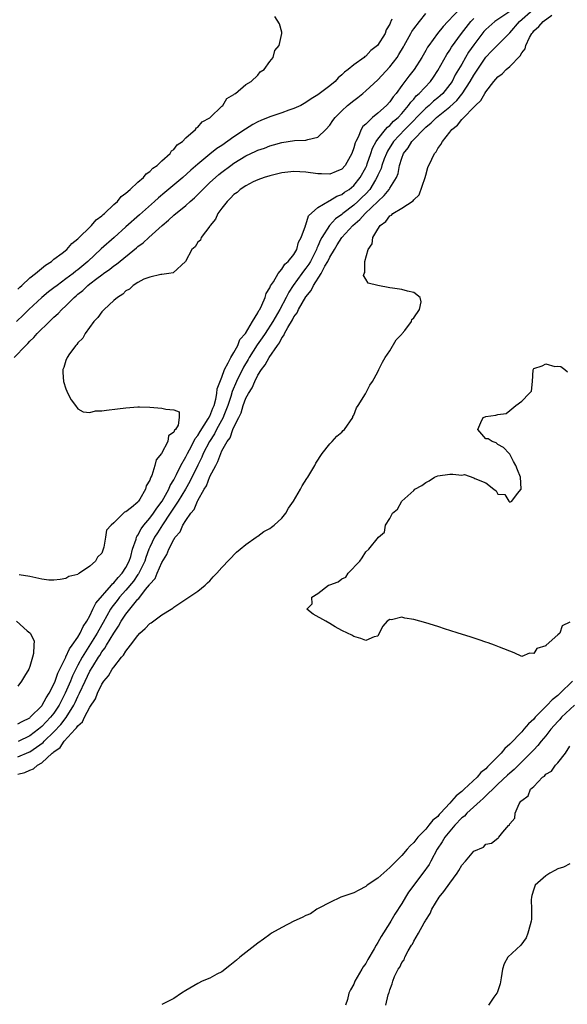
# Model space of a CAD drawing. Units: inches. Extents: x 2514000 to 2517000, y 1536000 to 1539000.
# Drawn here: x 2514091 to 2514183, y 1536515 to 1536679 of the extents above; entities that cross this region are included whole.
import ezdxf

# ---------------------------------------------------------------- set-up
doc = ezdxf.new("R2010")
doc.units = ezdxf.units.IN
doc.header["$MEASUREMENT"] = 0
doc.layers.add('LD25141536_2ft', color=62, linetype='Continuous')

msp = doc.modelspace()

# ---------------------------------------------------------------- linework, layer by layer
at = {"layer": 'LD25141536_2ft'}
for points, elevation in [([(2514090.4, 1536623), (2514092.32, 1536625), (2514092.67, 1536625.33), (2514093, 1536625.72), (2514093.67, 1536626.33), (2514094.23, 1536627), (2514096.25, 1536629), (2514096.66, 1536629.34), (2514097, 1536629.7), (2514097.71, 1536630.29), (2514098.33, 1536631), (2514099, 1536631.6), (2514100.41, 1536633), (2514100.73, 1536633.27), (2514101, 1536633.51), (2514101.84, 1536634.16), (2514102.68, 1536635), (2514103, 1536635.26), (2514104.14, 1536636.14), (2514105, 1536636.78), (2514105.3, 1536637), (2514106.32, 1536637.68), (2514107, 1536638.24), (2514107.45, 1536638.55), (2514110.75, 1536641.25), (2514111, 1536641.48), (2514111.88, 1536642.11), (2514112.82, 1536643), (2514115.05, 1536645), (2514116.13, 1536645.87), (2514117, 1536646.69), (2514119, 1536648.31), (2514119.75, 1536649), (2514120.43, 1536649.56), (2514121.44, 1536650.56), (2514121.82, 1536651), (2514123, 1536652.12), (2514123.94, 1536653), (2514124.51, 1536653.49), (2514125, 1536653.88), (2514126.48, 1536655), (2514127, 1536655.37), (2514129, 1536656.6), (2514130.66, 1536657.34), (2514131, 1536657.53), (2514132.11, 1536657.89), (2514133, 1536658.26), (2514133.59, 1536658.41), (2514135, 1536658.83), (2514137.12, 1536659.12), (2514139, 1536659.19), (2514139.32, 1536659.32), (2514141, 1536659.72), (2514142.34, 1536661), (2514143, 1536661.7), (2514143.53, 1536662.47), (2514143.88, 1536663), (2514145, 1536664.09), (2514145.98, 1536665), (2514147, 1536665.83), (2514147.69, 1536666.31), (2514148.53, 1536667), (2514149, 1536667.41), (2514151, 1536669.23), (2514153, 1536671.4), (2514154.21, 1536673), (2514154.53, 1536673.47), (2514155.27, 1536674.73), (2514155.4, 1536675), (2514156.54, 1536677), (2514156.69, 1536677.31), (2514157, 1536677.75), (2514157.94, 1536679), (2514159, 1536680.29)], 6524), ([(2514091, 1536556.43), (2514092.82, 1536557.18), (2514093, 1536557.26), (2514095.2, 1536558.8), (2514095.37, 1536559), (2514097, 1536560.57), (2514098.18, 1536561.82), (2514099.04, 1536562.96), (2514100.32, 1536565), (2514100.55, 1536565.45), (2514101, 1536566.46), (2514101.27, 1536567), (2514102.19, 1536569), (2514103, 1536570.67), (2514103.48, 1536571.48), (2514104.44, 1536573), (2514104.67, 1536573.33), (2514105, 1536573.89), (2514105.5, 1536574.5), (2514105.78, 1536575), (2514107, 1536577.05), (2514107.8, 1536578.2), (2514108.24, 1536579), (2514109, 1536580.2), (2514111, 1536582.69), (2514111.17, 1536582.83), (2514112.29, 1536584.29), (2514112.94, 1536585.06), (2514113, 1536585.19), (2514113.87, 1536586.13), (2514114.23, 1536587), (2514115, 1536588.78), (2514115.86, 1536590.14), (2514116.18, 1536591), (2514117, 1536592.63), (2514117.24, 1536593), (2514118.06, 1536593.94), (2514118.51, 1536595), (2514119, 1536595.8), (2514119.82, 1536597), (2514120.37, 1536597.63), (2514120.93, 1536599), (2514121, 1536599.13), (2514122.06, 1536601), (2514122.43, 1536601.57), (2514123, 1536603.15), (2514123.98, 1536605), (2514124.36, 1536605.64), (2514124.82, 1536607), (2514125, 1536607.4), (2514125.91, 1536609), (2514126.39, 1536609.61), (2514126.86, 1536611), (2514127, 1536611.34), (2514127.83, 1536613), (2514128.23, 1536613.77), (2514128.56, 1536615), (2514129, 1536616.19), (2514129.44, 1536617), (2514130.07, 1536617.93), (2514130.48, 1536619), (2514131, 1536620.01), (2514131.63, 1536621), (2514132.25, 1536621.75), (2514132.87, 1536623), (2514134.26, 1536625), (2514134.59, 1536625.41), (2514135, 1536626.24), (2514135.35, 1536626.65), (2514135.47, 1536627), (2514135.98, 1536627.98), (2514136.76, 1536629.24), (2514137, 1536629.73), (2514137.56, 1536630.44), (2514137.81, 1536631), (2514139, 1536633.08), (2514139.88, 1536634.12), (2514140.29, 1536635), (2514141.57, 1536637), (2514142.18, 1536638.18), (2514142.68, 1536639), (2514143, 1536639.68), (2514143.76, 1536641), (2514144.25, 1536641.75), (2514145, 1536643), (2514146.85, 1536645), (2514148.01, 1536645.99), (2514148.91, 1536647), (2514151, 1536648.98), (2514152.05, 1536649.95), (2514152.89, 1536651), (2514153, 1536651.2), (2514154.12, 1536653), (2514154.38, 1536653.62), (2514154.63, 1536655), (2514155, 1536656.18), (2514155.3, 1536657), (2514156.07, 1536657.93), (2514156.69, 1536659), (2514159, 1536661.35), (2514159.93, 1536662.07), (2514160.8, 1536663), (2514161.88, 1536663.88), (2514163, 1536664.76), (2514164.17, 1536665.83), (2514165, 1536666.88), (2514165.06, 1536666.94), (2514166.42, 1536669), (2514167, 1536670.02), (2514169, 1536673.03), (2514169.98, 1536674.02), (2514171, 1536675.11), (2514173, 1536677.07), (2514174.63, 1536679), (2514176.89, 1536681)], 6516), ([(2514091, 1536553.53), (2514092.18, 1536553.82), (2514093, 1536554.2), (2514093.61, 1536554.39), (2514094.27, 1536555), (2514095, 1536555.44), (2514096.7, 1536557), (2514096.87, 1536557.13), (2514097, 1536557.27), (2514098.04, 1536557.96), (2514098.69, 1536559), (2514100.54, 1536561), (2514100.78, 1536561.22), (2514101, 1536561.6), (2514101.78, 1536562.22), (2514102.12, 1536563), (2514103, 1536564.68), (2514103.92, 1536566.08), (2514104.25, 1536567), (2514105, 1536568.51), (2514105.34, 1536569), (2514106.1, 1536569.9), (2514106.74, 1536571), (2514107, 1536571.38), (2514108.3, 1536573), (2514108.63, 1536573.37), (2514109, 1536574.02), (2514109.78, 1536575), (2514111, 1536576.65), (2514111.34, 1536577), (2514112.22, 1536577.78), (2514113, 1536578.62), (2514113.24, 1536578.76), (2514115, 1536580.06), (2514116.53, 1536581), (2514116.81, 1536581.19), (2514117, 1536581.35), (2514119.52, 1536583), (2514121, 1536584.03), (2514122.22, 1536585), (2514122.6, 1536585.4), (2514123, 1536585.75), (2514123.58, 1536586.42), (2514124.17, 1536587), (2514125, 1536587.97), (2514127.45, 1536590.55), (2514128.08, 1536591), (2514129, 1536591.81), (2514130.75, 1536593), (2514130.88, 1536593.12), (2514131, 1536593.17), (2514132.03, 1536593.97), (2514133, 1536594.46), (2514133.3, 1536594.7), (2514133.72, 1536595), (2514135, 1536596.19), (2514135.67, 1536597), (2514136.13, 1536597.87), (2514136.96, 1536599), (2514138.14, 1536601), (2514138.4, 1536601.6), (2514139.19, 1536602.81), (2514139.35, 1536603), (2514140.5, 1536605), (2514140.66, 1536605.34), (2514141.72, 1536607), (2514143, 1536608.59), (2514143.4, 1536609), (2514144.15, 1536609.85), (2514145, 1536610.54), (2514145.22, 1536610.78), (2514145.47, 1536611), (2514146.83, 1536613), (2514146.87, 1536613.13), (2514147, 1536613.38), (2514147.44, 1536614.56), (2514147.75, 1536615), (2514148.94, 1536616.94), (2514149.65, 1536618.35), (2514150.15, 1536619), (2514151, 1536620.56), (2514151.2, 1536621), (2514151.8, 1536622.2), (2514152.25, 1536623), (2514153, 1536624.08), (2514154.06, 1536625.94), (2514155, 1536626.87), (2514155.05, 1536626.95), (2514155.5, 1536627.5), (2514156.63, 1536629), (2514156.69, 1536629.31), (2514157, 1536629.56), (2514157.95, 1536631), (2514158.24, 1536632.24), (2514158.06, 1536633), (2514157, 1536633.81), (2514155.98, 1536634.02), (2514155, 1536634.31), (2514153.46, 1536634.54), (2514153, 1536634.57), (2514151, 1536635), (2514149.39, 1536635.39), (2514149, 1536636.05), (2514148.63, 1536636.63), (2514148.73, 1536637), (2514148.86, 1536637.14), (2514148.84, 1536639), (2514149.38, 1536641), (2514150.09, 1536641.91), (2514150.19, 1536643), (2514151, 1536644.35), (2514151.42, 1536645), (2514152.36, 1536645.64), (2514153, 1536646.58), (2514153.3, 1536646.7), (2514153.53, 1536647), (2514155, 1536647.89), (2514156.89, 1536649.11), (2514157, 1536649.27), (2514157.89, 1536650.11), (2514158.92, 1536653), (2514159, 1536653.34), (2514159.37, 1536654.63), (2514160.02, 1536656.02), (2514160.45, 1536657), (2514160.72, 1536657.28), (2514161, 1536657.79), (2514161.51, 1536658.49), (2514161.77, 1536659), (2514163, 1536660.51), (2514163.37, 1536661), (2514164.31, 1536661.69), (2514165, 1536662.63), (2514167.3, 1536665), (2514168.21, 1536665.79), (2514168.83, 1536667), (2514169, 1536667.26), (2514170.37, 1536669), (2514171, 1536669.74), (2514171.74, 1536670.26), (2514172.43, 1536671), (2514173, 1536671.47), (2514174.74, 1536673.26), (2514175, 1536673.74), (2514175.56, 1536674.44), (2514175.71, 1536675), (2514176.32, 1536676.32), (2514176.7, 1536677), (2514176.84, 1536677.16), (2514177, 1536677.4), (2514177.88, 1536678.12), (2514178.6, 1536679), (2514180.02, 1536680.02)], 6514), ([(2514173, 1536680.66), (2514170.51, 1536679), (2514169, 1536677.67), (2514168.68, 1536677.32), (2514167, 1536675.1), (2514166.15, 1536673.85), (2514165.63, 1536673), (2514165, 1536671.89), (2514163.93, 1536670.07), (2514163.38, 1536669), (2514163, 1536668.45), (2514161.85, 1536667), (2514161.41, 1536666.59), (2514161, 1536666.23), (2514160.31, 1536665.69), (2514159.55, 1536665), (2514159, 1536664.55), (2514155.51, 1536661), (2514153.62, 1536659), (2514152.61, 1536657.39), (2514152.43, 1536657), (2514152.08, 1536656.08), (2514151.69, 1536655), (2514151.54, 1536654.46), (2514151, 1536653.34), (2514150.86, 1536653), (2514150.61, 1536652.61), (2514149.65, 1536651), (2514149, 1536650.27), (2514148.37, 1536649.63), (2514147.7, 1536649), (2514147, 1536648.38), (2514145.2, 1536647), (2514145, 1536646.83), (2514143.94, 1536646.06), (2514142.94, 1536645), (2514141.67, 1536643), (2514141.44, 1536642.56), (2514141, 1536641.52), (2514140.83, 1536641.17), (2514140.78, 1536641), (2514139.76, 1536639), (2514139.49, 1536638.51), (2514139, 1536637.84), (2514138.62, 1536637.38), (2514138.36, 1536637), (2514136.92, 1536635), (2514136.15, 1536633.85), (2514135.73, 1536633), (2514134.67, 1536631), (2514133.51, 1536629), (2514132.2, 1536627), (2514131.73, 1536626.27), (2514130.9, 1536625.1), (2514129.58, 1536623), (2514129.38, 1536622.62), (2514128.61, 1536621.39), (2514127.45, 1536619), (2514126.71, 1536617.29), (2514126.48, 1536616.48), (2514125.99, 1536615), (2514125.31, 1536613.31), (2514125.2, 1536613), (2514124.12, 1536611), (2514123.76, 1536610.24), (2514122.92, 1536609), (2514121.91, 1536607), (2514121.65, 1536606.35), (2514120.98, 1536605.02), (2514119.69, 1536602.31), (2514118.95, 1536601), (2514117.75, 1536599), (2514116.41, 1536597), (2514115.1, 1536595.1), (2514114.26, 1536593.74), (2514113.77, 1536593), (2514113, 1536591.36), (2514112.85, 1536591), (2514112.35, 1536589.65), (2514112.15, 1536589), (2514111.27, 1536587.27), (2514111.1, 1536586.9), (2514111, 1536586.79), (2514110.28, 1536585.72), (2514109, 1536584.21), (2514107.94, 1536583), (2514107.55, 1536582.45), (2514106.66, 1536581.34), (2514106.45, 1536581), (2514105.22, 1536578.78), (2514104.48, 1536577.52), (2514104.22, 1536577), (2514101.71, 1536573), (2514101, 1536571.69), (2514100.64, 1536571), (2514100.11, 1536569.89), (2514099.75, 1536569), (2514098.89, 1536567), (2514097.87, 1536565), (2514097, 1536563.7), (2514096.46, 1536563), (2514095, 1536561.46), (2514094.74, 1536561.26), (2514094.44, 1536561), (2514093, 1536559.93), (2514091.03, 1536558.97)], 6518), ([(2514164.82, 1536681.18), (2514162.68, 1536679), (2514161.88, 1536678.12), (2514160.97, 1536677), (2514159.51, 1536675), (2514159.3, 1536674.7), (2514159, 1536674.15), (2514158.34, 1536673), (2514157.07, 1536671), (2514156.16, 1536669.84), (2514155, 1536668.3), (2514154.05, 1536667), (2514153.58, 1536666.42), (2514153, 1536665.59), (2514152.44, 1536665), (2514151, 1536663.7), (2514150.12, 1536663), (2514149, 1536661.88), (2514148.53, 1536661.47), (2514148.24, 1536661), (2514147.71, 1536659.71), (2514147.32, 1536659), (2514147.22, 1536658.78), (2514147, 1536657.91), (2514146.66, 1536657), (2514145.55, 1536655), (2514145, 1536654.38), (2514144.04, 1536653.96), (2514143, 1536653.54), (2514141.6, 1536653.6), (2514141, 1536653.61), (2514139, 1536653.88), (2514137, 1536653.98), (2514135, 1536653.76), (2514133, 1536653.28), (2514132.05, 1536653), (2514131, 1536652.58), (2514130.23, 1536652.23), (2514129, 1536651.6), (2514128.08, 1536651), (2514127.54, 1536650.46), (2514127, 1536650.13), (2514126.47, 1536649.53), (2514125.88, 1536649), (2514125, 1536647.89), (2514124.35, 1536647), (2514123.96, 1536646.04), (2514123.08, 1536645), (2514123, 1536644.84), (2514121.57, 1536643), (2514121.45, 1536642.55), (2514121, 1536642.17), (2514120.57, 1536641.43), (2514120.01, 1536641), (2514118.95, 1536639), (2514116.9, 1536637.1), (2514116.15, 1536637), (2514115, 1536636.81), (2514114.82, 1536636.82), (2514113, 1536636.38), (2514112.02, 1536636.02), (2514111, 1536635.5), (2514110.24, 1536635), (2514109.62, 1536634.38), (2514109, 1536634.07), (2514108.47, 1536633.53), (2514107.6, 1536633), (2514107, 1536632.45), (2514105.36, 1536631), (2514105.21, 1536630.79), (2514105, 1536630.61), (2514104.34, 1536629.66), (2514103.64, 1536629), (2514102.2, 1536627), (2514101.83, 1536626.17), (2514101, 1536625.42), (2514100.84, 1536625.16), (2514100.65, 1536625), (2514099.59, 1536623.59), (2514099.19, 1536623), (2514099.16, 1536622.84), (2514099, 1536622.49), (2514098.67, 1536621.33), (2514098.5, 1536621), (2514098.48, 1536620.48), (2514098.61, 1536619), (2514099, 1536617.73), (2514099.34, 1536617), (2514099.89, 1536615.89), (2514100.58, 1536615), (2514101, 1536614.43), (2514101.9, 1536613.9), (2514103, 1536613.83), (2514103.93, 1536614.07), (2514105, 1536614.06), (2514105.8, 1536614.2), (2514107.6, 1536614.4), (2514109, 1536614.6), (2514111, 1536614.75), (2514111.25, 1536614.75), (2514113, 1536614.69), (2514115, 1536614.54), (2514115.64, 1536614.36), (2514117, 1536614.24), (2514117.9, 1536613.9), (2514117.9, 1536613), (2514117.71, 1536611.71), (2514117.26, 1536611), (2514117.12, 1536610.88), (2514117, 1536610.52), (2514116.11, 1536609.89), (2514115.98, 1536609), (2514114.93, 1536607), (2514114.06, 1536605.94), (2514113.84, 1536605), (2514113.33, 1536603.33), (2514113.17, 1536603), (2514113.1, 1536602.9), (2514113, 1536602.5), (2514112.39, 1536601.61), (2514112.26, 1536601), (2514111.35, 1536599.35), (2514111.11, 1536599), (2514111.05, 1536598.95), (2514111, 1536598.86), (2514109.97, 1536597.97), (2514109, 1536597.23), (2514108.78, 1536597.22), (2514108.62, 1536597), (2514107, 1536595.41), (2514106.53, 1536595), (2514105.78, 1536594.22), (2514105.6, 1536593), (2514105.34, 1536591.34), (2514105.23, 1536591), (2514105.15, 1536590.85), (2514105, 1536590.34), (2514104.28, 1536589.72), (2514103.95, 1536589), (2514103, 1536588.18), (2514101.27, 1536587), (2514101.07, 1536586.93), (2514101, 1536586.82), (2514099.52, 1536586.48), (2514099, 1536586.14), (2514098.05, 1536585.95), (2514097, 1536585.87), (2514096.14, 1536585.86), (2514095, 1536586.01), (2514093, 1536586.46), (2514091.23, 1536586.77)], 6522), ([(2514153.37, 1536679.37), (2514153.2, 1536679), (2514153.13, 1536678.88), (2514153, 1536678.54), (2514152.42, 1536677.58), (2514152.23, 1536677), (2514150.97, 1536675), (2514149.87, 1536674.13), (2514149, 1536673.2), (2514148.86, 1536673.14), (2514148.72, 1536673), (2514147, 1536671.78), (2514146.04, 1536671), (2514145.44, 1536670.56), (2514145, 1536670.07), (2514144.41, 1536669.59), (2514143.88, 1536669), (2514143, 1536668.28), (2514141, 1536666.78), (2514139.9, 1536666.1), (2514139, 1536665.49), (2514138.15, 1536665), (2514137, 1536664.45), (2514136.2, 1536664.2), (2514135, 1536663.76), (2514133, 1536663.1), (2514131.52, 1536662.48), (2514131, 1536662.25), (2514130.19, 1536661.81), (2514128.97, 1536661.03), (2514127, 1536659.74), (2514125, 1536658.33), (2514124.19, 1536657.81), (2514123, 1536656.85), (2514121, 1536655.2), (2514119.82, 1536654.18), (2514118.49, 1536653), (2514115.52, 1536650.48), (2514114.42, 1536649.58), (2514113.8, 1536649), (2514111.27, 1536646.73), (2514109, 1536644.73), (2514107.04, 1536642.96), (2514104.91, 1536641.09), (2514102.66, 1536639), (2514101, 1536637.6), (2514100.64, 1536637.36), (2514100.22, 1536637), (2514099, 1536636.07), (2514097.53, 1536635), (2514097, 1536634.58), (2514096.09, 1536633.91), (2514095, 1536633), (2514092.81, 1536631), (2514091.91, 1536630.09), (2514090.76, 1536629)], 6526), ([(2514091, 1536634.37), (2514091.3, 1536634.7), (2514091.66, 1536635), (2514093, 1536636.24), (2514093.96, 1536637), (2514095.61, 1536638.39), (2514096.58, 1536639), (2514097, 1536639.35), (2514098.36, 1536640.36), (2514099.17, 1536641), (2514100.01, 1536641.99), (2514101, 1536642.76), (2514101.11, 1536642.89), (2514101.24, 1536643), (2514103, 1536644.72), (2514103.3, 1536645), (2514104.07, 1536645.93), (2514105, 1536646.58), (2514105.2, 1536646.8), (2514105.46, 1536647), (2514107, 1536648.46), (2514107.6, 1536649), (2514108.2, 1536649.8), (2514109, 1536650.34), (2514109.73, 1536651), (2514111, 1536652.19), (2514111.94, 1536653), (2514112.39, 1536653.61), (2514113, 1536653.97), (2514113.48, 1536654.52), (2514114.21, 1536655), (2514115, 1536655.76), (2514116.37, 1536657), (2514116.6, 1536657.4), (2514117, 1536657.64), (2514117.58, 1536658.42), (2514118.44, 1536659), (2514119, 1536659.57), (2514120.64, 1536661), (2514120.77, 1536661.23), (2514121, 1536661.35), (2514121.74, 1536662.26), (2514123, 1536662.94), (2514123.08, 1536663), (2514125, 1536664.86), (2514125.17, 1536665), (2514125.86, 1536666.14), (2514127, 1536666.79), (2514127.1, 1536666.9), (2514127.3, 1536667), (2514129, 1536668.45), (2514129.91, 1536669), (2514131, 1536670.05), (2514131.42, 1536670.58), (2514132.04, 1536671), (2514133, 1536672.29), (2514133.56, 1536673), (2514133.84, 1536674.16), (2514134.56, 1536675), (2514135.03, 1536677), (2514135, 1536677.18), (2514134.61, 1536678.61), (2514133.83, 1536679.83)], 6528), ([(2514091, 1536561.89), (2514091.69, 1536562.31), (2514093, 1536562.94), (2514093.07, 1536563), (2514095, 1536564.9), (2514095.07, 1536565), (2514095.73, 1536566.27), (2514096.22, 1536567), (2514097, 1536568.52), (2514097.2, 1536569), (2514097.64, 1536570.36), (2514098.94, 1536572.94), (2514098.97, 1536573.03), (2514099, 1536573.07), (2514099.59, 1536574.41), (2514100.04, 1536575), (2514101, 1536576.38), (2514101.38, 1536577), (2514101.87, 1536578.13), (2514102.48, 1536579), (2514103, 1536579.92), (2514103.52, 1536581), (2514103.99, 1536582.01), (2514106.62, 1536585), (2514106.77, 1536585.23), (2514107, 1536585.39), (2514107.7, 1536586.3), (2514108.37, 1536587), (2514109, 1536587.96), (2514109.54, 1536589), (2514109.82, 1536589.82), (2514110.13, 1536591), (2514110.72, 1536592.72), (2514110.78, 1536593), (2514110.84, 1536593.16), (2514111, 1536593.35), (2514111.57, 1536594.43), (2514111.98, 1536595), (2514113, 1536596.18), (2514113.6, 1536597), (2514114.14, 1536597.86), (2514115.03, 1536599.03), (2514116.15, 1536601), (2514116.38, 1536601.62), (2514117, 1536602.58), (2514117.47, 1536603.47), (2514118.19, 1536605), (2514119, 1536606.44), (2514119.26, 1536607), (2514119.6, 1536607.6), (2514120.33, 1536609), (2514120.54, 1536609.46), (2514121, 1536609.99), (2514121.37, 1536610.63), (2514122.73, 1536612.73), (2514122.89, 1536613), (2514122.91, 1536613.09), (2514123, 1536613.22), (2514123.48, 1536614.52), (2514123.7, 1536615), (2514124.01, 1536616.01), (2514124.19, 1536617), (2514124.25, 1536617.75), (2514125, 1536619.7), (2514125.46, 1536621), (2514126.06, 1536622.06), (2514126.48, 1536623), (2514127, 1536623.81), (2514127.66, 1536625), (2514128.03, 1536625.97), (2514128.95, 1536627), (2514130.1, 1536629), (2514131, 1536630.42), (2514131.19, 1536630.81), (2514131.32, 1536631), (2514131.67, 1536631.67), (2514132.22, 1536633), (2514132.37, 1536633.63), (2514133, 1536634.6), (2514133.11, 1536634.9), (2514133.59, 1536635.59), (2514134.38, 1536637), (2514135, 1536637.71), (2514135.48, 1536638.52), (2514136.07, 1536639), (2514137, 1536640.14), (2514137.49, 1536641), (2514137.79, 1536642.21), (2514138.22, 1536643), (2514138.94, 1536644.94), (2514138.96, 1536645.04), (2514139, 1536645.1), (2514139.44, 1536646.56), (2514141, 1536647.97), (2514142.89, 1536649.11), (2514143, 1536649.12), (2514144.15, 1536649.85), (2514145, 1536650.14), (2514145.48, 1536650.52), (2514146.21, 1536651), (2514147, 1536651.64), (2514148.07, 1536653), (2514149, 1536654.66), (2514149.15, 1536655), (2514149.25, 1536655.25), (2514149.86, 1536657), (2514150.13, 1536657.87), (2514150.74, 1536659), (2514151, 1536659.38), (2514152.29, 1536661), (2514152.62, 1536661.38), (2514153, 1536661.67), (2514153.65, 1536662.35), (2514154.4, 1536663), (2514155, 1536663.65), (2514156.15, 1536665), (2514156.49, 1536665.51), (2514157, 1536666.06), (2514157.42, 1536666.58), (2514157.92, 1536667), (2514159.77, 1536669), (2514160.28, 1536669.72), (2514161, 1536670.83), (2514162.51, 1536673.49), (2514163, 1536674.19), (2514163.31, 1536674.69), (2514164.98, 1536677), (2514166.49, 1536679), (2514167, 1536679.5)], 6520), ([(2514183, 1536578.87), (2514181.76, 1536578.24), (2514181.35, 1536577), (2514181, 1536576.72), (2514179.1, 1536575), (2514179.03, 1536574.97), (2514179, 1536574.92), (2514177.52, 1536574.48), (2514177, 1536573.62), (2514176.32, 1536573.68), (2514175, 1536573.13), (2514173.73, 1536573.73), (2514171.32, 1536574.68), (2514171, 1536574.82), (2514170.47, 1536575), (2514169.4, 1536575.4), (2514169, 1536575.52), (2514167.9, 1536575.9), (2514166.39, 1536576.39), (2514164.43, 1536577), (2514163, 1536577.48), (2514162.31, 1536577.69), (2514161, 1536578.14), (2514159, 1536578.77), (2514157, 1536579.33), (2514155.53, 1536579.53), (2514155, 1536579.69), (2514153.27, 1536579.26), (2514153, 1536579.28), (2514152.59, 1536579), (2514151.82, 1536578.18), (2514151.26, 1536577), (2514151, 1536576.51), (2514150.4, 1536576.4), (2514149, 1536575.79), (2514148.16, 1536576.16), (2514147, 1536576.48), (2514146.69, 1536576.69), (2514145.96, 1536577), (2514145, 1536577.48), (2514143.92, 1536578.08), (2514143, 1536578.63), (2514142.33, 1536579), (2514140.22, 1536580.22), (2514139.2, 1536581), (2514140.07, 1536581.94), (2514140.02, 1536583), (2514141, 1536583.62), (2514142.77, 1536585), (2514143, 1536585.1), (2514144.41, 1536585.59), (2514145, 1536586.06), (2514145.66, 1536586.34), (2514146.07, 1536587), (2514148.01, 1536589), (2514148.41, 1536589.59), (2514149, 1536590.59), (2514149.5, 1536591), (2514151.1, 1536593), (2514152.14, 1536593.86), (2514152.29, 1536595), (2514153, 1536596.13), (2514153.46, 1536597), (2514154.3, 1536597.7), (2514155.01, 1536599), (2514157, 1536600.8), (2514157.19, 1536601), (2514158.37, 1536601.63), (2514159, 1536602.16), (2514159.57, 1536602.43), (2514160.47, 1536603), (2514161, 1536603.24), (2514163, 1536603.51), (2514163.52, 1536603.52), (2514165, 1536603.35), (2514165.46, 1536603.46), (2514167, 1536602.94), (2514167.2, 1536602.8), (2514169, 1536602.06), (2514170.33, 1536601), (2514170.74, 1536600.74), (2514171, 1536600.21), (2514172.16, 1536600.16), (2514172.85, 1536599), (2514173, 1536598.88), (2514173.33, 1536599), (2514174.31, 1536600.31), (2514174.89, 1536601), (2514174.9, 1536601.1), (2514174.77, 1536603), (2514174.27, 1536604.27), (2514174.04, 1536605), (2514173.64, 1536605.64), (2514173, 1536606.85), (2514172.89, 1536607), (2514171.98, 1536607.98), (2514171, 1536608.45), (2514170.75, 1536608.75), (2514170.06, 1536609), (2514169.39, 1536609.39), (2514169, 1536609.44), (2514167.67, 1536611), (2514168.16, 1536612.16), (2514168.59, 1536613), (2514168.91, 1536613.09), (2514169, 1536613.14), (2514170.66, 1536613.34), (2514171, 1536613.48), (2514172.38, 1536613.62), (2514173, 1536614.16), (2514174.04, 1536615), (2514175, 1536615.71), (2514176.22, 1536617), (2514176.63, 1536617.37), (2514176.79, 1536619), (2514176.92, 1536620.92), (2514176.95, 1536621.05), (2514177, 1536621.14), (2514178.4, 1536621.6), (2514179, 1536621.94), (2514180.5, 1536621.5), (2514181, 1536621.53), (2514181.5, 1536621.5), (2514182.18, 1536621), (2514182.61, 1536620.61)], 6512), ([(2514090.76, 1536579), (2514092.56, 1536577.44), (2514093, 1536577.08), (2514093.07, 1536577), (2514093.73, 1536575.73), (2514093.67, 1536575), (2514093.61, 1536573.61), (2514093.45, 1536573), (2514093, 1536571.47), (2514092.83, 1536571), (2514092.13, 1536569.87), (2514091.63, 1536569), (2514091, 1536568.2)], 6522), ([(2514183.48, 1536569), (2514181.41, 1536567), (2514181, 1536566.63), (2514180.07, 1536565.93), (2514179.26, 1536565), (2514177.26, 1536563), (2514177, 1536562.71), (2514176.11, 1536561.89), (2514175.37, 1536561), (2514175, 1536560.59), (2514173, 1536558.51), (2514172.2, 1536557.8), (2514171.55, 1536557), (2514169.58, 1536555), (2514169.27, 1536554.73), (2514169, 1536554.43), (2514168.21, 1536553.79), (2514167.58, 1536553), (2514165.43, 1536551), (2514165, 1536550.61), (2514164.07, 1536549.93), (2514163.32, 1536549), (2514163, 1536548.68), (2514161.45, 1536547), (2514161.22, 1536546.78), (2514161, 1536546.49), (2514160.16, 1536545.84), (2514159.52, 1536545), (2514159, 1536544.38), (2514157.66, 1536543), (2514157, 1536542.16), (2514156.41, 1536541.6), (2514155.92, 1536541), (2514155, 1536539.95), (2514153.51, 1536538.49), (2514153, 1536537.96), (2514151, 1536536.21), (2514149.23, 1536535), (2514149, 1536534.82), (2514147.83, 1536534.17), (2514147, 1536533.75), (2514145, 1536533.07), (2514144.83, 1536533), (2514143, 1536532.16), (2514141.2, 1536531.2), (2514140.86, 1536531), (2514139.77, 1536530.23), (2514139, 1536529.96), (2514138.39, 1536529.61), (2514136.99, 1536529.01), (2514135, 1536527.99), (2514133.28, 1536527), (2514133, 1536526.81), (2514131.97, 1536526.03), (2514131, 1536525.35), (2514129, 1536523.81), (2514127.99, 1536523), (2514127.46, 1536522.54), (2514126.35, 1536521.65), (2514125, 1536520.6), (2514124.16, 1536520.16), (2514123, 1536519.52), (2514121.73, 1536519), (2514121, 1536518.65), (2514119, 1536517.47), (2514118.28, 1536517), (2514117, 1536516.13), (2514115, 1536515.15)], 6514), ([(2514183.8, 1536565), (2514181.64, 1536563), (2514181.35, 1536562.65), (2514181, 1536562.31), (2514179.83, 1536561), (2514179, 1536559.94), (2514178.22, 1536559), (2514177.69, 1536558.31), (2514177, 1536557.59), (2514176.46, 1536557), (2514173.72, 1536554.28), (2514173, 1536553.7), (2514172.63, 1536553.37), (2514171, 1536551.84), (2514168.56, 1536549.44), (2514168.05, 1536549), (2514165.84, 1536547), (2514165.45, 1536546.55), (2514165, 1536546.22), (2514163.83, 1536545), (2514163, 1536544.04), (2514162.17, 1536543), (2514161.76, 1536542.24), (2514160.92, 1536541), (2514159.83, 1536539), (2514159.55, 1536538.45), (2514158.54, 1536537), (2514156.15, 1536533.85), (2514155.61, 1536533), (2514155, 1536531.94), (2514153.83, 1536530.17), (2514153.17, 1536529), (2514153, 1536528.72), (2514151.54, 1536526.46), (2514151, 1536525.44), (2514150.73, 1536525), (2514150.41, 1536524.41), (2514149.36, 1536522.64), (2514149, 1536521.95), (2514148.59, 1536521.41), (2514148.37, 1536521), (2514147.2, 1536519), (2514147, 1536518.53), (2514146.43, 1536517.57), (2514146.2, 1536517), (2514145.94, 1536515.94), (2514145.61, 1536515)], 6516), ([(2514152.32, 1536515), (2514152.75, 1536516.75), (2514152.83, 1536517), (2514152.88, 1536517.12), (2514153, 1536517.6), (2514153.42, 1536518.58), (2514153.5, 1536519), (2514153.81, 1536519.81), (2514154.42, 1536521), (2514154.67, 1536521.33), (2514155, 1536522.12), (2514155.4, 1536522.6), (2514155.53, 1536523), (2514156.06, 1536524.06), (2514156.64, 1536525), (2514156.79, 1536525.21), (2514157, 1536525.66), (2514157.81, 1536527), (2514158.73, 1536528.73), (2514158.94, 1536529.06), (2514159, 1536529.21), (2514159.72, 1536530.28), (2514159.99, 1536531), (2514161.23, 1536533), (2514162.04, 1536533.96), (2514163, 1536535.36), (2514164.25, 1536537), (2514164.54, 1536537.46), (2514165, 1536538.35), (2514165.63, 1536539), (2514167, 1536540.67), (2514168.62, 1536541.38), (2514169, 1536541.85), (2514169.98, 1536542.02), (2514171, 1536542.86), (2514171.11, 1536542.89), (2514171.21, 1536543), (2514171.85, 1536543.85), (2514172.85, 1536545), (2514172.95, 1536545.05), (2514173, 1536545.22), (2514173.83, 1536546.17), (2514173.93, 1536547), (2514174.58, 1536548.58), (2514174.87, 1536549), (2514175, 1536549.15), (2514176.09, 1536549.91), (2514176.47, 1536551), (2514177, 1536551.49), (2514178.45, 1536553), (2514178.79, 1536553.21), (2514179, 1536553.5), (2514179.99, 1536554.01), (2514180.61, 1536555), (2514181, 1536555.44), (2514182.28, 1536557), (2514183, 1536558.18)], 6518), ([(2514183, 1536538.56), (2514181.99, 1536538.01), (2514181, 1536537.74), (2514180.52, 1536537.48), (2514179.68, 1536537), (2514179, 1536536.59), (2514177.27, 1536535), (2514177, 1536534.38), (2514176.69, 1536533.31), (2514176.62, 1536533), (2514176.58, 1536532.58), (2514176.63, 1536531), (2514176.62, 1536529.38), (2514176.59, 1536529), (2514176.39, 1536528.39), (2514176.01, 1536527), (2514175.73, 1536526.27), (2514174.86, 1536525), (2514172.68, 1536523), (2514172.07, 1536521.93), (2514171.77, 1536521), (2514171.6, 1536519.6), (2514171.4, 1536518.6), (2514171, 1536517.43), (2514170.92, 1536517.08), (2514170.87, 1536517), (2514170.36, 1536516.36), (2514169.46, 1536515)], 6518)]:
    msp.add_lwpolyline(points, dxfattribs=dict(at, elevation=elevation))

doc.saveas('drawing.dxf')
